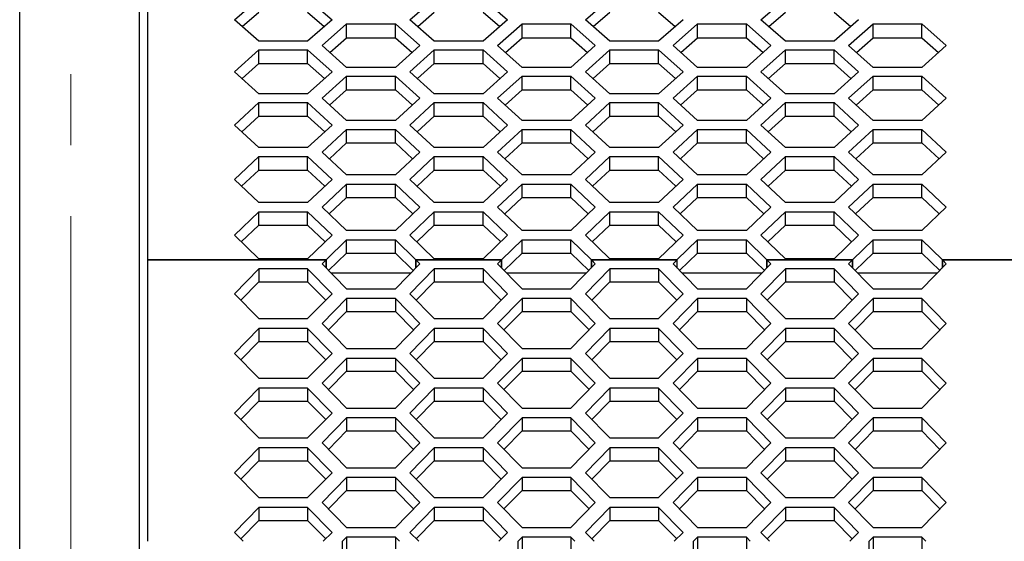
# Model space of a CAD drawing. Units: millimetres. Extents: x 35 to 2926, y 35 to 2044.
# Drawn here: x 586 to 709, y 1615 to 1680 of the extents above; entities that cross this region are included whole.
import ezdxf

# ---------------------------------------------------------------- set-up
doc = ezdxf.new("R2010")
doc.units = ezdxf.units.MM
doc.header["$LTSCALE"] = 7
doc.linetypes.add('PHANTOM', pattern=[12.7, 6.35, -1.27, 1.27, -1.27, 1.27, -1.27])

msp = doc.modelspace()

# ---------------------------------------------------------------- linework, layer by layer
at = {"color": 8, "linetype": 'PHANTOM', "lineweight": 18}
for p, q in [((592.15, 1744.67), (592.15, 1457.99)), ((601.75, 1650.36), (624.19, 1650.36)), ((601.75, 1650.26), (624.11, 1650.26)), ((635.38, 1650.36), (646.19, 1650.36)), ((635.46, 1650.26), (646.11, 1650.26)), ((657.37, 1650.36), (668.18, 1650.36)), ((657.45, 1650.26), (668.1, 1650.26)), ((679.37, 1650.36), (690.18, 1650.36)), ((679.45, 1650.26), (690.1, 1650.26)), ((701.37, 1650.36), (712.18, 1650.36)), ((701.45, 1650.26), (712.1, 1650.26)), ((634.82, 1648.7), (624.74, 1648.7)), ((634.76, 1648.64), (624.8, 1648.64)), ((656.82, 1648.7), (646.74, 1648.7)), ((656.76, 1648.64), (646.8, 1648.64)), ((678.81, 1648.7), (668.74, 1648.7)), ((678.76, 1648.64), (668.8, 1648.64)), ((700.81, 1648.7), (690.73, 1648.7)), ((700.75, 1648.64), (690.79, 1648.64))]:
    msp.add_line(p, q, dxfattribs=at)
at = {"color": 7, "linetype": 'Continuous', "lineweight": 25}
for p, q in [((600.75, 1457.99), (600.75, 1744.67)), ((601.75, 1743.69), (601.75, 1650.36)), ((585.75, 1454.1), (585.75, 1738.69)), ((612.66, 1680.39), (615.72, 1683.06)), ((621.84, 1683.06), (624.9, 1680.39)), ((634.66, 1680.39), (637.72, 1683.06)), ((643.84, 1683.06), (646.9, 1680.39)), ((656.66, 1680.39), (659.72, 1683.06)), ((678.66, 1680.39), (681.72, 1683.06)), ((613.65, 1679.52), (615.72, 1681.33)), ((621.84, 1681.33), (623.92, 1679.52)), ((635.64, 1679.52), (637.72, 1681.33)), ((643.84, 1681.33), (645.92, 1679.52)), ((657.64, 1679.52), (659.72, 1681.33)), ((665.84, 1681.33), (667.91, 1679.52)), ((679.64, 1679.52), (681.72, 1681.33)), ((687.83, 1681.33), (689.91, 1679.52)), ((615.72, 1677.69), (612.66, 1680.39)), ((624.9, 1680.39), (621.84, 1677.69)), ((623.66, 1677.15), (626.72, 1679.86)), ((626.72, 1679.86), (632.84, 1679.86)), ((626.72, 1678.14), (626.72, 1679.86)), ((632.84, 1679.86), (635.9, 1677.15)), ((632.84, 1678.14), (632.84, 1679.86)), ((637.72, 1677.69), (634.66, 1680.39)), ((646.9, 1680.39), (643.84, 1677.69)), ((645.66, 1677.15), (648.72, 1679.86)), ((648.72, 1679.86), (654.84, 1679.86)), ((648.72, 1678.14), (648.72, 1679.86)), ((654.84, 1679.86), (657.9, 1677.15)), ((654.84, 1678.14), (654.84, 1679.86)), ((659.72, 1677.69), (656.66, 1680.39)), ((668.9, 1680.39), (665.84, 1677.69)), ((667.66, 1677.15), (670.72, 1679.86)), ((670.72, 1679.86), (676.84, 1679.86)), ((670.72, 1678.14), (670.72, 1679.86)), ((676.84, 1679.86), (679.9, 1677.15)), ((676.84, 1678.14), (676.84, 1679.86)), ((681.72, 1677.69), (678.66, 1680.39)), ((690.89, 1680.39), (687.83, 1677.69)), ((689.65, 1677.15), (692.71, 1679.86)), ((692.71, 1679.86), (698.83, 1679.86)), ((692.71, 1678.14), (692.71, 1679.86)), ((698.83, 1679.86), (701.89, 1677.15)), ((698.83, 1678.14), (698.83, 1679.86)), ((621.84, 1677.69), (615.72, 1677.69)), ((624.63, 1676.29), (626.72, 1678.14)), ((626.72, 1678.14), (632.84, 1678.14)), ((632.84, 1678.14), (634.93, 1676.29)), ((643.84, 1677.69), (637.72, 1677.69)), ((646.63, 1676.29), (648.72, 1678.14)), ((648.72, 1678.14), (654.84, 1678.14)), ((654.84, 1678.14), (656.93, 1676.29)), ((665.84, 1677.69), (659.72, 1677.69)), ((668.62, 1676.29), (670.72, 1678.14)), ((670.72, 1678.14), (676.84, 1678.14)), ((676.84, 1678.14), (678.93, 1676.29)), ((687.83, 1677.69), (681.72, 1677.69)), ((690.62, 1676.29), (692.71, 1678.14)), ((692.71, 1678.14), (698.83, 1678.14)), ((698.83, 1678.14), (700.93, 1676.29)), ((612.66, 1673.88), (615.72, 1676.61)), ((615.72, 1676.61), (621.84, 1676.61)), ((615.72, 1674.9), (615.72, 1676.61)), ((621.84, 1676.61), (624.9, 1673.88)), ((621.84, 1674.9), (621.84, 1676.61)), ((626.72, 1674.42), (623.66, 1677.15)), ((635.9, 1677.15), (632.84, 1674.42)), ((634.66, 1673.88), (637.72, 1676.61)), ((637.72, 1676.61), (643.84, 1676.61)), ((637.72, 1674.9), (637.72, 1676.61)), ((643.84, 1676.61), (646.9, 1673.88)), ((643.84, 1674.9), (643.84, 1676.61)), ((648.72, 1674.42), (645.66, 1677.15)), ((657.9, 1677.15), (654.84, 1674.42)), ((656.66, 1673.88), (659.72, 1676.61)), ((659.72, 1676.61), (665.84, 1676.61)), ((659.72, 1674.9), (659.72, 1676.61)), ((665.84, 1676.61), (668.9, 1673.88)), ((665.84, 1674.9), (665.84, 1676.61)), ((670.72, 1674.42), (667.66, 1677.15)), ((679.9, 1677.15), (676.84, 1674.42)), ((678.66, 1673.88), (681.72, 1676.61)), ((681.72, 1676.61), (687.83, 1676.61)), ((681.72, 1674.9), (681.72, 1676.61)), ((687.83, 1676.61), (690.89, 1673.88)), ((687.83, 1674.9), (687.83, 1676.61)), ((692.71, 1674.42), (689.65, 1677.15)), ((701.89, 1677.15), (698.83, 1674.42)), ((613.62, 1673.02), (615.72, 1674.9)), ((615.72, 1674.9), (621.84, 1674.9)), ((621.84, 1674.9), (623.95, 1673.02)), ((635.61, 1673.02), (637.72, 1674.9)), ((637.72, 1674.9), (643.84, 1674.9)), ((643.84, 1674.9), (645.95, 1673.02)), ((657.61, 1673.02), (659.72, 1674.9)), ((659.72, 1674.9), (665.84, 1674.9)), ((665.84, 1674.9), (667.95, 1673.02)), ((679.61, 1673.02), (681.72, 1674.9)), ((681.72, 1674.9), (687.83, 1674.9)), ((687.83, 1674.9), (689.94, 1673.02)), ((615.72, 1671.11), (612.66, 1673.88)), ((624.9, 1673.88), (621.84, 1671.11)), ((632.84, 1674.42), (626.72, 1674.42)), ((637.72, 1671.11), (634.66, 1673.88)), ((646.9, 1673.88), (643.84, 1671.11)), ((654.84, 1674.42), (648.72, 1674.42)), ((659.72, 1671.11), (656.66, 1673.88)), ((668.9, 1673.88), (665.84, 1671.11)), ((676.84, 1674.42), (670.72, 1674.42)), ((681.72, 1671.11), (678.66, 1673.88)), ((690.89, 1673.88), (687.83, 1671.11)), ((698.83, 1674.42), (692.71, 1674.42)), ((623.66, 1670.56), (626.72, 1673.33)), ((626.72, 1673.33), (632.84, 1673.33)), ((626.72, 1671.62), (626.72, 1673.33)), ((632.84, 1673.33), (635.9, 1670.56)), ((632.84, 1671.62), (632.84, 1673.33)), ((645.66, 1670.56), (648.72, 1673.33)), ((648.72, 1673.33), (654.84, 1673.33)), ((648.72, 1671.62), (648.72, 1673.33)), ((654.84, 1673.33), (657.9, 1670.56)), ((654.84, 1671.62), (654.84, 1673.33)), ((667.66, 1670.56), (670.72, 1673.33)), ((670.72, 1673.33), (676.84, 1673.33)), ((670.72, 1671.62), (670.72, 1673.33)), ((676.84, 1673.33), (679.9, 1670.56)), ((676.84, 1671.62), (676.84, 1673.33)), ((689.65, 1670.56), (692.71, 1673.33)), ((692.71, 1673.33), (698.83, 1673.33)), ((692.71, 1671.62), (692.71, 1673.33)), ((698.83, 1673.33), (701.89, 1670.56)), ((698.83, 1671.62), (698.83, 1673.33)), ((621.84, 1671.11), (615.72, 1671.11)), ((624.6, 1669.7), (626.72, 1671.62)), ((626.72, 1671.62), (632.84, 1671.62)), ((632.84, 1671.62), (634.97, 1669.7)), ((643.84, 1671.11), (637.72, 1671.11)), ((646.6, 1669.7), (648.72, 1671.62)), ((648.72, 1671.62), (654.84, 1671.62)), ((654.84, 1671.62), (656.96, 1669.7)), ((665.84, 1671.11), (659.72, 1671.11)), ((668.59, 1669.7), (670.72, 1671.62)), ((670.72, 1671.62), (676.84, 1671.62)), ((676.84, 1671.62), (678.96, 1669.7)), ((687.83, 1671.11), (681.72, 1671.11)), ((690.59, 1669.7), (692.71, 1671.62)), ((692.71, 1671.62), (698.83, 1671.62)), ((698.83, 1671.62), (700.96, 1669.7)), ((612.66, 1667.2), (615.72, 1670.01)), ((615.72, 1670.01), (621.84, 1670.01)), ((615.72, 1668.31), (615.72, 1670.01)), ((621.84, 1670.01), (624.9, 1667.2)), ((621.84, 1668.31), (621.84, 1670.01)), ((626.72, 1667.76), (623.66, 1670.56)), ((635.9, 1670.56), (632.84, 1667.76)), ((634.66, 1667.2), (637.72, 1670.01)), ((637.72, 1670.01), (643.84, 1670.01)), ((637.72, 1668.31), (637.72, 1670.01)), ((643.84, 1670.01), (646.9, 1667.2)), ((643.84, 1668.31), (643.84, 1670.01)), ((648.72, 1667.76), (645.66, 1670.56)), ((657.9, 1670.56), (654.84, 1667.76)), ((656.66, 1667.2), (659.72, 1670.01)), ((659.72, 1670.01), (665.84, 1670.01)), ((659.72, 1668.31), (659.72, 1670.01)), ((665.84, 1670.01), (668.9, 1667.2)), ((665.84, 1668.31), (665.84, 1670.01)), ((670.72, 1667.76), (667.66, 1670.56)), ((679.9, 1670.56), (676.84, 1667.76)), ((678.66, 1667.2), (681.72, 1670.01)), ((681.72, 1670.01), (687.83, 1670.01)), ((681.72, 1668.31), (681.72, 1670.01)), ((687.83, 1670.01), (690.89, 1667.2)), ((687.83, 1668.31), (687.83, 1670.01)), ((692.71, 1667.76), (689.65, 1670.56)), ((701.89, 1670.56), (698.83, 1667.76)), ((613.59, 1666.35), (615.72, 1668.31)), ((615.72, 1668.31), (621.84, 1668.31)), ((621.84, 1668.31), (623.98, 1666.35)), ((632.84, 1667.76), (626.72, 1667.76)), ((635.58, 1666.35), (637.72, 1668.31)), ((637.72, 1668.31), (643.84, 1668.31)), ((643.84, 1668.31), (645.98, 1666.35)), ((654.84, 1667.76), (648.72, 1667.76)), ((657.58, 1666.35), (659.72, 1668.31)), ((659.72, 1668.31), (665.84, 1668.31)), ((665.84, 1668.31), (667.98, 1666.35)), ((676.84, 1667.76), (670.72, 1667.76)), ((679.58, 1666.35), (681.72, 1668.31)), ((681.72, 1668.31), (687.83, 1668.31)), ((687.83, 1668.31), (689.97, 1666.35)), ((698.83, 1667.76), (692.71, 1667.76)), ((615.72, 1664.37), (612.66, 1667.2)), ((624.9, 1667.2), (621.84, 1664.37)), ((623.66, 1663.81), (626.72, 1666.65)), ((626.72, 1666.65), (632.84, 1666.65)), ((626.72, 1664.95), (626.72, 1666.65)), ((632.84, 1666.65), (635.9, 1663.81)), ((632.84, 1664.95), (632.84, 1666.65)), ((637.72, 1664.37), (634.66, 1667.2)), ((646.9, 1667.2), (643.84, 1664.37)), ((645.66, 1663.81), (648.72, 1666.65)), ((648.72, 1666.65), (654.84, 1666.65)), ((648.72, 1664.95), (648.72, 1666.65)), ((654.84, 1666.65), (657.9, 1663.81)), ((654.84, 1664.95), (654.84, 1666.65)), ((659.72, 1664.37), (656.66, 1667.2)), ((668.9, 1667.2), (665.84, 1664.37)), ((667.66, 1663.81), (670.72, 1666.65)), ((670.72, 1666.65), (676.84, 1666.65)), ((670.72, 1664.95), (670.72, 1666.65)), ((676.84, 1666.65), (679.9, 1663.81)), ((676.84, 1664.95), (676.84, 1666.65)), ((681.72, 1664.37), (678.66, 1667.2)), ((690.89, 1667.2), (687.83, 1664.37)), ((689.65, 1663.81), (692.71, 1666.65)), ((692.71, 1666.65), (698.83, 1666.65)), ((692.71, 1664.95), (692.71, 1666.65)), ((698.83, 1666.65), (701.89, 1663.81)), ((698.83, 1664.95), (698.83, 1666.65)), ((624.57, 1662.96), (626.72, 1664.95)), ((626.72, 1664.95), (632.84, 1664.95)), ((632.84, 1664.95), (635, 1662.96)), ((646.57, 1662.96), (648.72, 1664.95)), ((648.72, 1664.95), (654.84, 1664.95)), ((654.84, 1664.95), (656.99, 1662.96)), ((668.56, 1662.96), (670.72, 1664.95)), ((670.72, 1664.95), (676.84, 1664.95)), ((676.84, 1664.95), (678.99, 1662.96)), ((690.56, 1662.96), (692.71, 1664.95)), ((692.71, 1664.95), (698.83, 1664.95)), ((698.83, 1664.95), (700.99, 1662.96)), ((621.84, 1664.37), (615.72, 1664.37)), ((626.72, 1660.95), (623.66, 1663.81)), ((635.9, 1663.81), (632.84, 1660.95)), ((643.84, 1664.37), (637.72, 1664.37)), ((648.72, 1660.95), (645.66, 1663.81)), ((657.9, 1663.81), (654.84, 1660.95)), ((665.84, 1664.37), (659.72, 1664.37)), ((670.72, 1660.95), (667.66, 1663.81)), ((679.9, 1663.81), (676.84, 1660.95)), ((687.83, 1664.37), (681.72, 1664.37)), ((692.71, 1660.95), (689.65, 1663.81)), ((701.89, 1663.81), (698.83, 1660.95)), ((612.66, 1660.38), (615.72, 1663.24)), ((615.72, 1663.24), (621.84, 1663.24)), ((615.72, 1661.56), (615.72, 1663.24)), ((621.84, 1663.24), (624.9, 1660.38)), ((621.84, 1661.56), (621.84, 1663.24)), ((634.66, 1660.38), (637.72, 1663.24)), ((637.72, 1663.24), (643.84, 1663.24)), ((637.72, 1661.56), (637.72, 1663.24)), ((643.84, 1663.24), (646.9, 1660.38)), ((643.84, 1661.56), (643.84, 1663.24)), ((656.66, 1660.38), (659.72, 1663.24)), ((659.72, 1663.24), (665.84, 1663.24)), ((659.72, 1661.56), (659.72, 1663.24)), ((665.84, 1663.24), (668.9, 1660.38)), ((665.84, 1661.56), (665.84, 1663.24)), ((678.66, 1660.38), (681.72, 1663.24)), ((681.72, 1663.24), (687.83, 1663.24)), ((681.72, 1661.56), (681.72, 1663.24)), ((687.83, 1663.24), (690.89, 1660.38)), ((687.83, 1661.56), (687.83, 1663.24)), ((613.56, 1659.53), (615.72, 1661.56)), ((615.72, 1661.56), (621.84, 1661.56)), ((621.84, 1661.56), (624.01, 1659.53)), ((635.55, 1659.53), (637.72, 1661.56)), ((637.72, 1661.56), (643.84, 1661.56)), ((643.84, 1661.56), (646.01, 1659.53)), ((657.55, 1659.53), (659.72, 1661.56)), ((659.72, 1661.56), (665.84, 1661.56)), ((665.84, 1661.56), (668.01, 1659.53)), ((679.55, 1659.53), (681.72, 1661.56)), ((681.72, 1661.56), (687.83, 1661.56)), ((687.83, 1661.56), (690, 1659.53)), ((615.72, 1657.48), (612.66, 1660.38)), ((624.9, 1660.38), (621.84, 1657.48)), ((632.84, 1660.95), (626.72, 1660.95)), ((637.72, 1657.48), (634.66, 1660.38)), ((646.9, 1660.38), (643.84, 1657.48)), ((654.84, 1660.95), (648.72, 1660.95)), ((659.72, 1657.48), (656.66, 1660.38)), ((668.9, 1660.38), (665.84, 1657.48)), ((676.84, 1660.95), (670.72, 1660.95)), ((681.72, 1657.48), (678.66, 1660.38)), ((690.89, 1660.38), (687.83, 1657.48)), ((698.83, 1660.95), (692.71, 1660.95)), ((623.66, 1656.9), (626.72, 1659.8)), ((626.72, 1659.8), (632.84, 1659.8)), ((626.72, 1658.13), (626.72, 1659.8)), ((632.84, 1659.8), (635.9, 1656.9)), ((632.84, 1658.13), (632.84, 1659.8)), ((645.66, 1656.9), (648.72, 1659.8)), ((648.72, 1659.8), (654.84, 1659.8)), ((648.72, 1658.13), (648.72, 1659.8)), ((654.84, 1659.8), (657.9, 1656.9)), ((654.84, 1658.13), (654.84, 1659.8)), ((667.66, 1656.9), (670.72, 1659.8)), ((670.72, 1659.8), (676.84, 1659.8)), ((670.72, 1658.13), (670.72, 1659.8)), ((676.84, 1659.8), (679.9, 1656.9)), ((676.84, 1658.13), (676.84, 1659.8)), ((689.65, 1656.9), (692.71, 1659.8)), ((692.71, 1659.8), (698.83, 1659.8)), ((692.71, 1658.13), (692.71, 1659.8)), ((698.83, 1659.8), (701.89, 1656.9)), ((698.83, 1658.13), (698.83, 1659.8)), ((621.84, 1657.48), (615.72, 1657.48)), ((624.54, 1656.06), (626.72, 1658.13)), ((626.72, 1658.13), (632.84, 1658.13)), ((632.84, 1658.13), (635.02, 1656.06)), ((643.84, 1657.48), (637.72, 1657.48)), ((646.54, 1656.06), (648.72, 1658.13)), ((648.72, 1658.13), (654.84, 1658.13)), ((654.84, 1658.13), (657.02, 1656.06)), ((665.84, 1657.48), (659.72, 1657.48)), ((668.53, 1656.06), (670.72, 1658.13)), ((670.72, 1658.13), (676.84, 1658.13)), ((676.84, 1658.13), (679.02, 1656.06)), ((687.83, 1657.48), (681.72, 1657.48)), ((690.53, 1656.06), (692.71, 1658.13)), ((692.71, 1658.13), (698.83, 1658.13)), ((698.83, 1658.13), (701.01, 1656.06)), ((612.66, 1653.39), (615.72, 1656.33)), ((615.72, 1656.33), (621.84, 1656.33)), ((615.72, 1654.66), (615.72, 1656.33)), ((621.84, 1656.33), (624.9, 1653.39)), ((621.84, 1654.66), (621.84, 1656.33)), ((626.72, 1653.98), (623.66, 1656.9)), ((635.9, 1656.9), (632.84, 1653.98)), ((634.66, 1653.39), (637.72, 1656.33)), ((637.72, 1656.33), (643.84, 1656.33)), ((637.72, 1654.66), (637.72, 1656.33)), ((643.84, 1656.33), (646.9, 1653.39)), ((643.84, 1654.66), (643.84, 1656.33)), ((648.72, 1653.98), (645.66, 1656.9)), ((657.9, 1656.9), (654.84, 1653.98)), ((656.66, 1653.39), (659.72, 1656.33)), ((659.72, 1656.33), (665.84, 1656.33)), ((659.72, 1654.66), (659.72, 1656.33)), ((665.84, 1656.33), (668.9, 1653.39)), ((665.84, 1654.66), (665.84, 1656.33)), ((670.72, 1653.98), (667.66, 1656.9)), ((679.9, 1656.9), (676.84, 1653.98)), ((678.66, 1653.39), (681.72, 1656.33)), ((681.72, 1656.33), (687.83, 1656.33)), ((681.72, 1654.66), (681.72, 1656.33)), ((687.83, 1656.33), (690.89, 1653.39)), ((687.83, 1654.66), (687.83, 1656.33)), ((692.71, 1653.98), (689.65, 1656.9)), ((701.89, 1656.9), (698.83, 1653.98)), ((613.53, 1652.56), (615.72, 1654.66)), ((615.72, 1654.66), (621.84, 1654.66)), ((621.84, 1654.66), (624.04, 1652.56)), ((632.84, 1653.98), (626.72, 1653.98)), ((635.53, 1652.56), (637.72, 1654.66)), ((637.72, 1654.66), (643.84, 1654.66)), ((643.84, 1654.66), (646.04, 1652.56)), ((654.84, 1653.98), (648.72, 1653.98)), ((657.52, 1652.56), (659.72, 1654.66)), ((659.72, 1654.66), (665.84, 1654.66)), ((665.84, 1654.66), (668.03, 1652.56)), ((676.84, 1653.98), (670.72, 1653.98)), ((679.52, 1652.56), (681.72, 1654.66)), ((681.72, 1654.66), (687.83, 1654.66)), ((687.83, 1654.66), (690.03, 1652.56)), ((698.83, 1653.98), (692.71, 1653.98)), ((615.72, 1650.43), (612.66, 1653.39)), ((624.9, 1653.39), (621.84, 1650.43)), ((624.19, 1650.36), (626.72, 1652.81)), ((626.72, 1652.81), (632.84, 1652.81)), ((626.72, 1651.15), (626.72, 1652.81)), ((632.84, 1652.81), (635.38, 1650.36)), ((632.84, 1651.15), (632.84, 1652.81)), ((637.72, 1650.43), (634.66, 1653.39)), ((646.9, 1653.39), (643.84, 1650.43)), ((646.19, 1650.36), (648.72, 1652.81)), ((648.72, 1652.81), (654.84, 1652.81)), ((648.72, 1651.15), (648.72, 1652.81)), ((654.84, 1652.81), (657.37, 1650.36)), ((654.84, 1651.15), (654.84, 1652.81)), ((659.72, 1650.43), (656.66, 1653.39)), ((668.9, 1653.39), (665.84, 1650.43)), ((668.18, 1650.36), (670.72, 1652.81)), ((670.72, 1652.81), (676.84, 1652.81)), ((670.72, 1651.15), (670.72, 1652.81)), ((676.84, 1652.81), (679.37, 1650.36)), ((676.84, 1651.15), (676.84, 1652.81)), ((681.72, 1650.43), (678.66, 1653.39)), ((690.89, 1653.39), (687.83, 1650.43)), ((690.18, 1650.36), (692.71, 1652.81)), ((692.71, 1652.81), (698.83, 1652.81)), ((692.71, 1651.15), (692.71, 1652.81)), ((698.83, 1652.81), (701.37, 1650.36)), ((698.83, 1651.15), (698.83, 1652.81)), ((601.75, 1650.36), (601.75, 1650.26)), ((601.75, 1650.26), (601.75, 1615.05)), ((621.84, 1650.43), (615.72, 1650.43)), ((624.11, 1650.26), (623.66, 1649.8)), ((624.11, 1650.26), (624.19, 1650.36)), ((624.11, 1650.26), (624.11, 1649.35)), ((624.19, 1649.26), (624.19, 1650.36)), ((624.47, 1648.97), (626.72, 1651.15)), ((626.72, 1651.15), (632.84, 1651.15)), ((632.84, 1651.15), (635.09, 1648.97)), ((635.38, 1650.36), (635.46, 1650.26)), ((635.38, 1650.36), (635.38, 1649.26)), ((635.9, 1649.8), (635.46, 1650.26)), ((635.46, 1649.35), (635.46, 1650.26)), ((643.84, 1650.43), (637.72, 1650.43)), ((646.11, 1650.26), (645.66, 1649.8)), ((646.11, 1650.26), (646.19, 1650.36)), ((646.11, 1650.26), (646.11, 1649.35)), ((646.19, 1649.26), (646.19, 1650.36)), ((646.47, 1648.97), (648.72, 1651.15)), ((648.72, 1651.15), (654.84, 1651.15)), ((654.84, 1651.15), (657.09, 1648.97)), ((657.37, 1650.36), (657.45, 1650.26)), ((657.37, 1650.36), (657.37, 1649.26)), ((657.9, 1649.8), (657.45, 1650.26)), ((657.45, 1649.35), (657.45, 1650.26)), ((665.84, 1650.43), (659.72, 1650.43)), ((668.1, 1650.26), (667.66, 1649.8)), ((668.1, 1650.26), (668.18, 1650.36)), ((668.1, 1650.26), (668.1, 1649.35)), ((668.18, 1649.26), (668.18, 1650.36)), ((668.47, 1648.97), (670.72, 1651.15)), ((670.72, 1651.15), (676.84, 1651.15)), ((676.84, 1651.15), (679.09, 1648.97)), ((679.37, 1650.36), (679.45, 1650.26)), ((679.37, 1650.36), (679.37, 1649.26)), ((679.9, 1649.8), (679.45, 1650.26)), ((679.45, 1649.35), (679.45, 1650.26)), ((687.83, 1650.43), (681.72, 1650.43)), ((690.1, 1650.26), (689.65, 1649.8)), ((690.1, 1650.26), (690.18, 1650.36)), ((690.1, 1650.26), (690.1, 1649.35)), ((690.18, 1649.26), (690.18, 1650.36)), ((690.46, 1648.97), (692.71, 1651.15)), ((692.71, 1651.15), (698.83, 1651.15)), ((698.83, 1651.15), (701.08, 1648.97)), ((701.37, 1650.36), (701.45, 1650.26)), ((701.37, 1650.36), (701.37, 1649.26)), ((701.89, 1649.8), (701.45, 1650.26)), ((701.45, 1649.35), (701.45, 1650.26)), ((615.72, 1649.18), (612.66, 1646.06)), ((621.84, 1649.18), (615.72, 1649.18)), ((615.72, 1649.18), (615.72, 1647.57)), ((624.9, 1646.06), (621.84, 1649.18)), ((621.84, 1649.18), (621.84, 1647.57)), ((623.66, 1649.8), (626.72, 1646.68)), ((632.84, 1646.68), (635.9, 1649.8)), ((637.72, 1649.18), (634.66, 1646.06)), ((643.84, 1649.18), (637.72, 1649.18)), ((637.72, 1649.18), (637.72, 1647.57)), ((646.9, 1646.06), (643.84, 1649.18)), ((643.84, 1649.18), (643.84, 1647.57)), ((645.66, 1649.8), (648.72, 1646.68)), ((654.84, 1646.68), (657.9, 1649.8)), ((659.72, 1649.18), (656.66, 1646.06)), ((665.84, 1649.18), (659.72, 1649.18)), ((659.72, 1649.18), (659.72, 1647.57)), ((668.9, 1646.06), (665.84, 1649.18)), ((665.84, 1649.18), (665.84, 1647.57)), ((667.66, 1649.8), (670.72, 1646.68)), ((676.84, 1646.68), (679.9, 1649.8)), ((681.72, 1649.18), (678.66, 1646.06)), ((687.83, 1649.18), (681.72, 1649.18)), ((681.72, 1649.18), (681.72, 1647.57)), ((690.89, 1646.06), (687.83, 1649.18)), ((687.83, 1649.18), (687.83, 1647.57)), ((689.65, 1649.8), (692.71, 1646.68)), ((698.83, 1646.68), (701.89, 1649.8)), ((613.46, 1645.26), (615.72, 1647.57)), ((615.72, 1647.57), (621.84, 1647.57)), ((621.84, 1647.57), (624.11, 1645.26)), ((635.45, 1645.26), (637.72, 1647.57)), ((637.72, 1647.57), (643.84, 1647.57)), ((643.84, 1647.57), (646.11, 1645.26)), ((657.45, 1645.26), (659.72, 1647.57)), ((659.72, 1647.57), (665.84, 1647.57)), ((665.84, 1647.57), (668.1, 1645.26)), ((679.45, 1645.26), (681.72, 1647.57)), ((681.72, 1647.57), (687.83, 1647.57)), ((687.83, 1647.57), (690.1, 1645.26)), ((626.72, 1646.68), (632.84, 1646.68)), ((648.72, 1646.68), (654.84, 1646.68)), ((670.72, 1646.68), (676.84, 1646.68)), ((692.71, 1646.68), (698.83, 1646.68)), ((612.66, 1646.06), (615.72, 1642.95)), ((621.84, 1642.95), (624.9, 1646.06)), ((626.72, 1645.45), (623.66, 1642.33)), ((632.84, 1645.45), (626.72, 1645.45)), ((626.72, 1645.45), (626.72, 1643.83)), ((635.9, 1642.33), (632.84, 1645.45)), ((632.84, 1645.45), (632.84, 1643.83)), ((634.66, 1646.06), (637.72, 1642.95)), ((643.84, 1642.95), (646.9, 1646.06)), ((648.72, 1645.45), (645.66, 1642.33)), ((654.84, 1645.45), (648.72, 1645.45)), ((648.72, 1645.45), (648.72, 1643.83)), ((657.9, 1642.33), (654.84, 1645.45)), ((654.84, 1645.45), (654.84, 1643.83)), ((656.66, 1646.06), (659.72, 1642.95)), ((665.84, 1642.95), (668.9, 1646.06)), ((670.72, 1645.45), (667.66, 1642.33)), ((676.84, 1645.45), (670.72, 1645.45)), ((670.72, 1645.45), (670.72, 1643.83)), ((679.9, 1642.33), (676.84, 1645.45)), ((676.84, 1645.45), (676.84, 1643.83)), ((678.66, 1646.06), (681.72, 1642.95)), ((687.83, 1642.95), (690.89, 1646.06)), ((692.71, 1645.45), (689.65, 1642.33)), ((698.83, 1645.45), (692.71, 1645.45)), ((692.71, 1645.45), (692.71, 1643.83)), ((701.89, 1642.33), (698.83, 1645.45)), ((698.83, 1645.45), (698.83, 1643.83)), ((615.72, 1642.95), (621.84, 1642.95)), ((624.46, 1641.52), (626.72, 1643.83)), ((626.72, 1643.83), (632.84, 1643.83)), ((632.84, 1643.83), (635.11, 1641.52)), ((637.72, 1642.95), (643.84, 1642.95)), ((646.45, 1641.52), (648.72, 1643.83)), ((648.72, 1643.83), (654.84, 1643.83)), ((654.84, 1643.83), (657.11, 1641.52)), ((659.72, 1642.95), (665.84, 1642.95)), ((668.45, 1641.52), (670.72, 1643.83)), ((670.72, 1643.83), (676.84, 1643.83)), ((676.84, 1643.83), (679.1, 1641.52)), ((681.72, 1642.95), (687.83, 1642.95)), ((690.45, 1641.52), (692.71, 1643.83)), ((692.71, 1643.83), (698.83, 1643.83)), ((698.83, 1643.83), (701.1, 1641.52)), ((615.72, 1641.71), (612.66, 1638.59)), ((621.84, 1641.71), (615.72, 1641.71)), ((615.72, 1641.71), (615.72, 1640.09)), ((624.9, 1638.59), (621.84, 1641.71)), ((621.84, 1641.71), (621.84, 1640.09)), ((623.66, 1642.33), (626.72, 1639.21)), ((632.84, 1639.21), (635.9, 1642.33)), ((637.72, 1641.71), (634.66, 1638.59)), ((643.84, 1641.71), (637.72, 1641.71)), ((637.72, 1641.71), (637.72, 1640.09)), ((646.9, 1638.59), (643.84, 1641.71)), ((643.84, 1641.71), (643.84, 1640.09)), ((645.66, 1642.33), (648.72, 1639.21)), ((654.84, 1639.21), (657.9, 1642.33)), ((659.72, 1641.71), (656.66, 1638.59)), ((665.84, 1641.71), (659.72, 1641.71)), ((659.72, 1641.71), (659.72, 1640.09)), ((668.9, 1638.59), (665.84, 1641.71)), ((665.84, 1641.71), (665.84, 1640.09)), ((667.66, 1642.33), (670.72, 1639.21)), ((676.84, 1639.21), (679.9, 1642.33)), ((681.72, 1641.71), (678.66, 1638.59)), ((687.83, 1641.71), (681.72, 1641.71)), ((681.72, 1641.71), (681.72, 1640.09)), ((690.89, 1638.59), (687.83, 1641.71)), ((687.83, 1641.71), (687.83, 1640.09)), ((689.65, 1642.33), (692.71, 1639.21)), ((698.83, 1639.21), (701.89, 1642.33)), ((613.46, 1637.78), (615.72, 1640.09)), ((615.72, 1640.09), (621.84, 1640.09)), ((621.84, 1640.09), (624.11, 1637.78)), ((626.72, 1639.21), (632.84, 1639.21)), ((635.45, 1637.78), (637.72, 1640.09)), ((637.72, 1640.09), (643.84, 1640.09)), ((643.84, 1640.09), (646.11, 1637.78)), ((648.72, 1639.21), (654.84, 1639.21)), ((657.45, 1637.78), (659.72, 1640.09)), ((659.72, 1640.09), (665.84, 1640.09)), ((665.84, 1640.09), (668.1, 1637.78)), ((670.72, 1639.21), (676.84, 1639.21)), ((679.45, 1637.78), (681.72, 1640.09)), ((681.72, 1640.09), (687.83, 1640.09)), ((687.83, 1640.09), (690.1, 1637.78)), ((692.71, 1639.21), (698.83, 1639.21)), ((612.66, 1638.59), (615.72, 1635.47)), ((621.84, 1635.47), (624.9, 1638.59)), ((626.72, 1637.97), (623.66, 1634.85)), ((632.84, 1637.97), (626.72, 1637.97)), ((626.72, 1637.97), (626.72, 1636.36)), ((635.9, 1634.85), (632.84, 1637.97)), ((632.84, 1637.97), (632.84, 1636.36)), ((634.66, 1638.59), (637.72, 1635.47)), ((643.84, 1635.47), (646.9, 1638.59)), ((648.72, 1637.97), (645.66, 1634.85)), ((654.84, 1637.97), (648.72, 1637.97)), ((648.72, 1637.97), (648.72, 1636.36)), ((657.9, 1634.85), (654.84, 1637.97)), ((654.84, 1637.97), (654.84, 1636.36)), ((656.66, 1638.59), (659.72, 1635.47)), ((665.84, 1635.47), (668.9, 1638.59)), ((670.72, 1637.97), (667.66, 1634.85)), ((676.84, 1637.97), (670.72, 1637.97)), ((670.72, 1637.97), (670.72, 1636.36)), ((679.9, 1634.85), (676.84, 1637.97)), ((676.84, 1637.97), (676.84, 1636.36)), ((678.66, 1638.59), (681.72, 1635.47)), ((687.83, 1635.47), (690.89, 1638.59)), ((692.71, 1637.97), (689.65, 1634.85)), ((698.83, 1637.97), (692.71, 1637.97)), ((692.71, 1637.97), (692.71, 1636.36)), ((701.89, 1634.85), (698.83, 1637.97)), ((698.83, 1637.97), (698.83, 1636.36)), ((615.72, 1635.47), (621.84, 1635.47)), ((624.46, 1634.05), (626.72, 1636.36)), ((626.72, 1636.36), (632.84, 1636.36)), ((632.84, 1636.36), (635.11, 1634.05)), ((637.72, 1635.47), (643.84, 1635.47)), ((646.45, 1634.05), (648.72, 1636.36)), ((648.72, 1636.36), (654.84, 1636.36)), ((654.84, 1636.36), (657.11, 1634.05)), ((659.72, 1635.47), (665.84, 1635.47)), ((668.45, 1634.05), (670.72, 1636.36)), ((670.72, 1636.36), (676.84, 1636.36)), ((676.84, 1636.36), (679.1, 1634.05)), ((681.72, 1635.47), (687.83, 1635.47)), ((690.45, 1634.05), (692.71, 1636.36)), ((692.71, 1636.36), (698.83, 1636.36)), ((698.83, 1636.36), (701.1, 1634.05)), ((615.72, 1634.24), (612.66, 1631.12)), ((621.84, 1634.24), (615.72, 1634.24)), ((615.72, 1634.24), (615.72, 1632.62)), ((624.9, 1631.12), (621.84, 1634.24)), ((621.84, 1634.24), (621.84, 1632.62)), ((623.66, 1634.85), (626.72, 1631.74)), ((632.84, 1631.74), (635.9, 1634.85)), ((637.72, 1634.24), (634.66, 1631.12)), ((643.84, 1634.24), (637.72, 1634.24)), ((637.72, 1634.24), (637.72, 1632.62)), ((646.9, 1631.12), (643.84, 1634.24)), ((643.84, 1634.24), (643.84, 1632.62)), ((645.66, 1634.85), (648.72, 1631.74)), ((654.84, 1631.74), (657.9, 1634.85)), ((659.72, 1634.24), (656.66, 1631.12)), ((665.84, 1634.24), (659.72, 1634.24)), ((659.72, 1634.24), (659.72, 1632.62)), ((668.9, 1631.12), (665.84, 1634.24)), ((665.84, 1634.24), (665.84, 1632.62)), ((667.66, 1634.85), (670.72, 1631.74)), ((676.84, 1631.74), (679.9, 1634.85)), ((681.72, 1634.24), (678.66, 1631.12)), ((687.83, 1634.24), (681.72, 1634.24)), ((681.72, 1634.24), (681.72, 1632.62)), ((690.89, 1631.12), (687.83, 1634.24)), ((687.83, 1634.24), (687.83, 1632.62)), ((689.65, 1634.85), (692.71, 1631.74)), ((698.83, 1631.74), (701.89, 1634.85)), ((613.46, 1630.31), (615.72, 1632.62)), ((615.72, 1632.62), (621.84, 1632.62)), ((621.84, 1632.62), (624.11, 1630.31)), ((626.72, 1631.74), (632.84, 1631.74)), ((635.45, 1630.31), (637.72, 1632.62)), ((637.72, 1632.62), (643.84, 1632.62)), ((643.84, 1632.62), (646.11, 1630.31)), ((648.72, 1631.74), (654.84, 1631.74)), ((657.45, 1630.31), (659.72, 1632.62)), ((659.72, 1632.62), (665.84, 1632.62)), ((665.84, 1632.62), (668.1, 1630.31)), ((670.72, 1631.74), (676.84, 1631.74)), ((679.45, 1630.31), (681.72, 1632.62)), ((681.72, 1632.62), (687.83, 1632.62)), ((687.83, 1632.62), (690.1, 1630.31)), ((692.71, 1631.74), (698.83, 1631.74)), ((612.66, 1631.12), (615.72, 1628)), ((621.84, 1628), (624.9, 1631.12)), ((626.72, 1630.5), (623.66, 1627.38)), ((632.84, 1630.5), (626.72, 1630.5)), ((626.72, 1630.5), (626.72, 1628.88)), ((635.9, 1627.38), (632.84, 1630.5)), ((632.84, 1630.5), (632.84, 1628.88)), ((634.66, 1631.12), (637.72, 1628)), ((643.84, 1628), (646.9, 1631.12)), ((648.72, 1630.5), (645.66, 1627.38)), ((654.84, 1630.5), (648.72, 1630.5)), ((648.72, 1630.5), (648.72, 1628.88)), ((657.9, 1627.38), (654.84, 1630.5)), ((654.84, 1630.5), (654.84, 1628.88)), ((656.66, 1631.12), (659.72, 1628)), ((665.84, 1628), (668.9, 1631.12)), ((670.72, 1630.5), (667.66, 1627.38)), ((676.84, 1630.5), (670.72, 1630.5)), ((670.72, 1630.5), (670.72, 1628.88)), ((679.9, 1627.38), (676.84, 1630.5)), ((676.84, 1630.5), (676.84, 1628.88)), ((678.66, 1631.12), (681.72, 1628)), ((687.83, 1628), (690.89, 1631.12)), ((692.71, 1630.5), (689.65, 1627.38)), ((698.83, 1630.5), (692.71, 1630.5)), ((692.71, 1630.5), (692.71, 1628.88)), ((701.89, 1627.38), (698.83, 1630.5)), ((698.83, 1630.5), (698.83, 1628.88)), ((615.72, 1628), (621.84, 1628)), ((624.46, 1626.57), (626.72, 1628.88)), ((626.72, 1628.88), (632.84, 1628.88)), ((632.84, 1628.88), (635.11, 1626.57)), ((637.72, 1628), (643.84, 1628)), ((646.45, 1626.57), (648.72, 1628.88)), ((648.72, 1628.88), (654.84, 1628.88)), ((654.84, 1628.88), (657.11, 1626.57)), ((659.72, 1628), (665.84, 1628)), ((668.45, 1626.57), (670.72, 1628.88)), ((670.72, 1628.88), (676.84, 1628.88)), ((676.84, 1628.88), (679.1, 1626.57)), ((681.72, 1628), (687.83, 1628)), ((690.45, 1626.57), (692.71, 1628.88)), ((692.71, 1628.88), (698.83, 1628.88)), ((698.83, 1628.88), (701.1, 1626.57)), ((615.72, 1626.76), (612.66, 1623.64)), ((621.84, 1626.76), (615.72, 1626.76)), ((615.72, 1626.76), (615.72, 1625.15)), ((624.9, 1623.64), (621.84, 1626.76)), ((621.84, 1626.76), (621.84, 1625.15)), ((623.66, 1627.38), (626.72, 1624.26)), ((632.84, 1624.26), (635.9, 1627.38)), ((637.72, 1626.76), (634.66, 1623.64)), ((643.84, 1626.76), (637.72, 1626.76)), ((637.72, 1626.76), (637.72, 1625.15)), ((646.9, 1623.64), (643.84, 1626.76)), ((643.84, 1626.76), (643.84, 1625.15)), ((645.66, 1627.38), (648.72, 1624.26)), ((654.84, 1624.26), (657.9, 1627.38)), ((659.72, 1626.76), (656.66, 1623.64)), ((665.84, 1626.76), (659.72, 1626.76)), ((659.72, 1626.76), (659.72, 1625.15)), ((668.9, 1623.64), (665.84, 1626.76)), ((665.84, 1626.76), (665.84, 1625.15)), ((667.66, 1627.38), (670.72, 1624.26)), ((676.84, 1624.26), (679.9, 1627.38)), ((681.72, 1626.76), (678.66, 1623.64)), ((687.83, 1626.76), (681.72, 1626.76)), ((681.72, 1626.76), (681.72, 1625.15)), ((690.89, 1623.64), (687.83, 1626.76)), ((687.83, 1626.76), (687.83, 1625.15)), ((689.65, 1627.38), (692.71, 1624.26)), ((698.83, 1624.26), (701.89, 1627.38)), ((613.46, 1622.84), (615.72, 1625.15)), ((615.72, 1625.15), (621.84, 1625.15)), ((621.84, 1625.15), (624.11, 1622.84)), ((626.72, 1624.26), (632.84, 1624.26)), ((635.45, 1622.84), (637.72, 1625.15)), ((637.72, 1625.15), (643.84, 1625.15)), ((643.84, 1625.15), (646.11, 1622.84)), ((648.72, 1624.26), (654.84, 1624.26)), ((657.45, 1622.84), (659.72, 1625.15)), ((659.72, 1625.15), (665.84, 1625.15)), ((665.84, 1625.15), (668.1, 1622.84)), ((670.72, 1624.26), (676.84, 1624.26)), ((679.45, 1622.84), (681.72, 1625.15)), ((681.72, 1625.15), (687.83, 1625.15)), ((687.83, 1625.15), (690.1, 1622.84)), ((692.71, 1624.26), (698.83, 1624.26)), ((612.66, 1623.64), (615.72, 1620.52)), ((621.84, 1620.52), (624.9, 1623.64)), ((626.72, 1623.03), (623.66, 1619.91)), ((632.84, 1623.03), (626.72, 1623.03)), ((626.72, 1623.03), (626.72, 1621.41)), ((635.9, 1619.91), (632.84, 1623.03)), ((632.84, 1623.03), (632.84, 1621.41)), ((634.66, 1623.64), (637.72, 1620.52)), ((643.84, 1620.52), (646.9, 1623.64)), ((648.72, 1623.03), (645.66, 1619.91)), ((654.84, 1623.03), (648.72, 1623.03)), ((648.72, 1623.03), (648.72, 1621.41)), ((657.9, 1619.91), (654.84, 1623.03)), ((654.84, 1623.03), (654.84, 1621.41)), ((656.66, 1623.64), (659.72, 1620.52)), ((665.84, 1620.52), (668.9, 1623.64)), ((670.72, 1623.03), (667.66, 1619.91)), ((676.84, 1623.03), (670.72, 1623.03)), ((670.72, 1623.03), (670.72, 1621.41)), ((679.9, 1619.91), (676.84, 1623.03)), ((676.84, 1623.03), (676.84, 1621.41)), ((678.66, 1623.64), (681.72, 1620.52)), ((687.83, 1620.52), (690.89, 1623.64)), ((692.71, 1623.03), (689.65, 1619.91)), ((698.83, 1623.03), (692.71, 1623.03)), ((692.71, 1623.03), (692.71, 1621.41)), ((701.89, 1619.91), (698.83, 1623.03)), ((698.83, 1623.03), (698.83, 1621.41)), ((615.72, 1620.52), (621.84, 1620.52)), ((624.46, 1619.1), (626.72, 1621.41)), ((626.72, 1621.41), (632.84, 1621.41)), ((632.84, 1621.41), (635.11, 1619.1)), ((637.72, 1620.52), (643.84, 1620.52)), ((646.45, 1619.1), (648.72, 1621.41)), ((648.72, 1621.41), (654.84, 1621.41)), ((654.84, 1621.41), (657.11, 1619.1)), ((659.72, 1620.52), (665.84, 1620.52)), ((668.45, 1619.1), (670.72, 1621.41)), ((670.72, 1621.41), (676.84, 1621.41)), ((676.84, 1621.41), (679.1, 1619.1)), ((681.72, 1620.52), (687.83, 1620.52)), ((690.45, 1619.1), (692.71, 1621.41)), ((692.71, 1621.41), (698.83, 1621.41)), ((698.83, 1621.41), (701.1, 1619.1)), ((615.72, 1619.29), (612.66, 1616.17)), ((621.84, 1619.29), (615.72, 1619.29)), ((615.72, 1619.29), (615.72, 1617.67)), ((624.9, 1616.17), (621.84, 1619.29)), ((621.84, 1619.29), (621.84, 1617.67)), ((623.66, 1619.91), (626.72, 1616.79)), ((632.84, 1616.79), (635.9, 1619.91)), ((637.72, 1619.29), (634.66, 1616.17)), ((643.84, 1619.29), (637.72, 1619.29)), ((637.72, 1619.29), (637.72, 1617.67)), ((646.9, 1616.17), (643.84, 1619.29)), ((643.84, 1619.29), (643.84, 1617.67)), ((645.66, 1619.91), (648.72, 1616.79)), ((654.84, 1616.79), (657.9, 1619.91)), ((659.72, 1619.29), (656.66, 1616.17)), ((665.84, 1619.29), (659.72, 1619.29)), ((659.72, 1619.29), (659.72, 1617.67)), ((668.9, 1616.17), (665.84, 1619.29)), ((665.84, 1619.29), (665.84, 1617.67)), ((667.66, 1619.91), (670.72, 1616.79)), ((676.84, 1616.79), (679.9, 1619.91)), ((681.72, 1619.29), (678.66, 1616.17)), ((687.83, 1619.29), (681.72, 1619.29)), ((681.72, 1619.29), (681.72, 1617.67)), ((690.89, 1616.17), (687.83, 1619.29)), ((687.83, 1619.29), (687.83, 1617.67)), ((689.65, 1619.91), (692.71, 1616.79)), ((698.83, 1616.79), (701.89, 1619.91)), ((613.46, 1615.36), (615.72, 1617.67)), ((615.72, 1617.67), (621.84, 1617.67)), ((621.84, 1617.67), (624.11, 1615.36)), ((626.72, 1616.79), (632.84, 1616.79)), ((635.45, 1615.36), (637.72, 1617.67)), ((637.72, 1617.67), (643.84, 1617.67)), ((643.84, 1617.67), (646.11, 1615.36)), ((648.72, 1616.79), (654.84, 1616.79)), ((657.45, 1615.36), (659.72, 1617.67)), ((659.72, 1617.67), (665.84, 1617.67)), ((665.84, 1617.67), (668.1, 1615.36)), ((670.72, 1616.79), (676.84, 1616.79)), ((679.45, 1615.36), (681.72, 1617.67)), ((681.72, 1617.67), (687.83, 1617.67)), ((687.83, 1617.67), (690.1, 1615.36)), ((692.71, 1616.79), (698.83, 1616.79)), ((612.66, 1616.17), (613.76, 1615.05)), ((623.8, 1615.05), (624.9, 1616.17)), ((626.72, 1615.55), (626.23, 1615.05)), ((632.84, 1615.55), (626.72, 1615.55)), ((626.72, 1615.55), (626.72, 1613.94)), ((633.34, 1615.05), (632.84, 1615.55)), ((632.84, 1615.55), (632.84, 1613.94)), ((634.66, 1616.17), (635.76, 1615.05)), ((645.8, 1615.05), (646.9, 1616.17)), ((648.72, 1615.55), (648.23, 1615.05)), ((654.84, 1615.55), (648.72, 1615.55)), ((648.72, 1615.55), (648.72, 1613.94)), ((655.33, 1615.05), (654.84, 1615.55)), ((654.84, 1615.55), (654.84, 1613.94)), ((656.66, 1616.17), (657.76, 1615.05)), ((667.8, 1615.05), (668.9, 1616.17)), ((670.72, 1615.55), (670.22, 1615.05)), ((676.84, 1615.55), (670.72, 1615.55)), ((670.72, 1615.55), (670.72, 1613.94)), ((677.33, 1615.05), (676.84, 1615.55)), ((676.84, 1615.55), (676.84, 1613.94)), ((678.66, 1616.17), (679.75, 1615.05)), ((689.8, 1615.05), (690.89, 1616.17)), ((692.71, 1615.55), (692.22, 1615.05)), ((698.83, 1615.55), (692.71, 1615.55)), ((692.71, 1615.55), (692.71, 1613.94)), ((699.33, 1615.05), (698.83, 1615.55)), ((698.83, 1615.55), (698.83, 1613.94)), ((626.23, 1613.43), (626.23, 1615.05)), ((648.23, 1613.43), (648.23, 1615.05)), ((670.22, 1613.43), (670.22, 1615.05)), ((692.22, 1613.43), (692.22, 1615.05))]:
    msp.add_line(p, q, dxfattribs=at)

doc.saveas('drawing.dxf')
